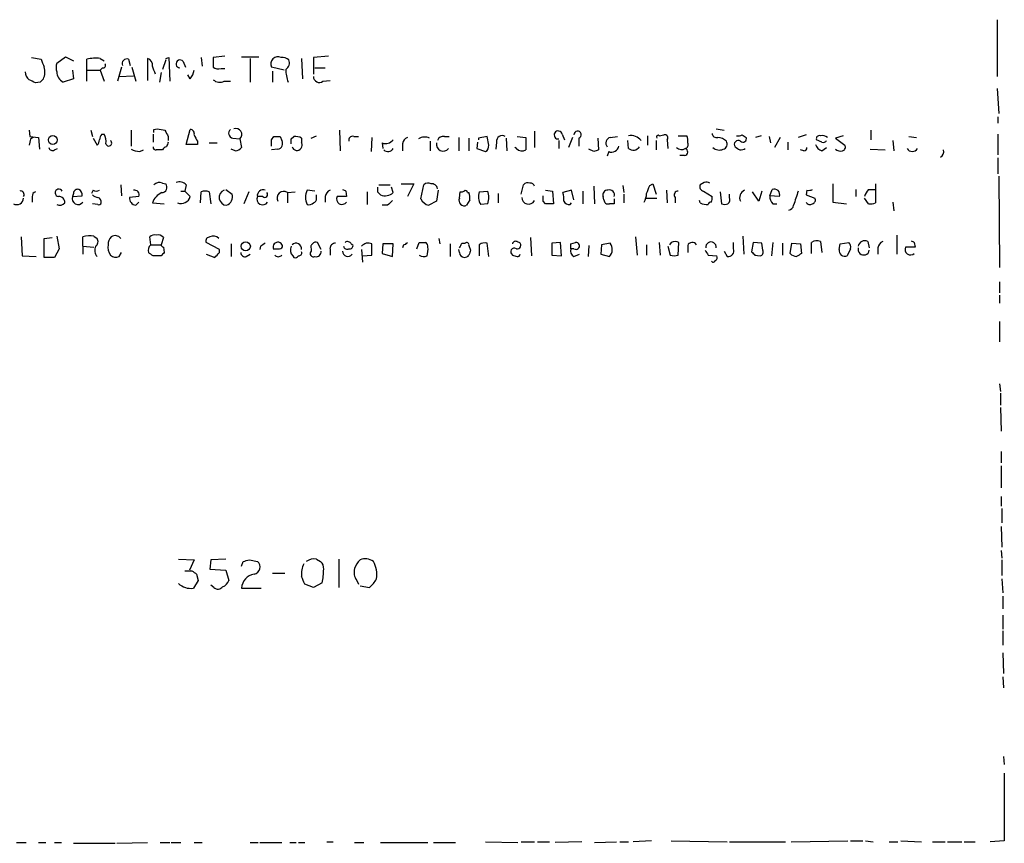
# Model space of a CAD drawing. Extents: x 10 to 1054, y 1661 to 2529.
# Drawn here: x 948 to 1054, y 1705 to 1794 of the extents above; entities that cross this region are included whole.
import ezdxf

# ---------------------------------------------------------------- set-up
doc = ezdxf.new("R2010")
doc.units = 0
doc.header["$MEASUREMENT"] = 0
doc.layers.add('MAIN', color=5, linetype='CONTINUOUS')

msp = doc.modelspace()

# ---------------------------------------------------------------- linework, layer by layer
at = {"layer": 'MAIN'}
for p, q in [((1052.83, 1793.8048), (1052.83, 1787.7088)), ((949.2827, 1789.7408), (950.2987, 1789.5715)), ((951.992, 1789.1481), (952.9233, 1789.8255)), ((952.9233, 1789.8255), (953.77, 1789.4021)), ((955.2093, 1787.2008), (955.2093, 1789.5715)), ((956.6487, 1789.6561), (957.072, 1789.4021)), ((959.6967, 1789.5715), (959.866, 1788.8941)), ((961.7287, 1789.6561), (961.7287, 1787.2855)), ((963.676, 1789.6561), (964.0147, 1789.7408)), ((964.0147, 1789.7408), (964.0993, 1787.2008)), ((967.486, 1789.7408), (967.5707, 1788.8095)), ((970.026, 1789.9101), (968.756, 1789.7408)), ((971.804, 1789.8255), (973.6667, 1789.8255)), ((972.7353, 1789.6561), (972.7353, 1787.1161)), ((978.2387, 1789.6561), (978.3233, 1787.4548)), ((981.1173, 1789.9101), (979.5087, 1789.7408)), ((979.5087, 1789.7408), (979.5087, 1787.9628)), ((956.9027, 1788.6401), (956.6487, 1788.3861)), ((958.9347, 1788.7248), (958.5113, 1787.2008)), ((960.0353, 1788.7248), (960.4587, 1787.2008)), ((963.676, 1789.4868), (963.3373, 1788.4708)), ((965.5387, 1789.3175), (965.7927, 1788.7248)), ((969.6027, 1788.5555), (970.026, 1788.5555)), ((976.376, 1788.3861), (975.0213, 1788.7248)), ((979.678, 1788.6401), (980.7787, 1788.6401)), ((953.6853, 1788.3861), (953.77, 1787.4548)), ((955.294, 1788.3861), (956.6487, 1788.3861)), ((956.6487, 1788.3861), (957.072, 1787.2008)), ((958.6807, 1787.7088), (960.2047, 1787.7935)), ((963.168, 1788.1321), (962.9987, 1787.1161)), ((966.3007, 1787.4548), (966.0467, 1787.8781)), ((975.106, 1788.3015), (975.106, 1787.1161)), ((950.214, 1787.1161), (949.706, 1787.0315)), ((953.77, 1787.4548), (952.6693, 1787.1161)), ((969.9413, 1787.2008), (970.6187, 1787.2008)), ((980.5247, 1787.2008), (981.2867, 1787.2855)), ((1052.83, 1786.4388), (1052.9993, 1783.7295)), ((1052.9147, 1783.3908), (1052.9147, 1782.7135)), ((949.0287, 1781.9515), (949.1133, 1781.2741)), ((949.1133, 1781.2741), (950.0447, 1781.1895)), ((950.0447, 1781.1895), (950.1293, 1779.9195)), ((955.6327, 1781.9515), (955.802, 1781.2741)), ((956.818, 1781.5281), (957.072, 1781.5281)), ((959.9507, 1781.9515), (959.9507, 1780.2581)), ((962.3213, 1781.5281), (962.3213, 1780.6815)), ((962.406, 1782.0361), (962.7447, 1782.1208)), ((963.93, 1781.2741), (963.93, 1780.8508)), ((965.8773, 1780.4275), (966.3007, 1782.0361)), ((975.0213, 1780.9355), (975.2753, 1781.2741)), ((975.9527, 1781.2741), (976.122, 1780.8508)), ((977.138, 1781.0201), (977.392, 1781.2741)), ((979.2547, 1781.1048), (979.8473, 1781.3588)), ((982.3027, 1781.9515), (982.3873, 1779.7501)), ((983.8267, 1781.2741), (984.3347, 1781.2741)), ((985.774, 1781.1895), (985.6893, 1779.6655)), ((993.5633, 1781.2741), (994.0713, 1781.2741)), ((995.0873, 1781.1895), (995.0873, 1779.7501)), ((998.1353, 1781.2741), (997.204, 1781.1048)), ((998.3047, 1780.3428), (998.1353, 1781.2741)), ((1001.3527, 1781.2741), (1002.284, 1781.1895)), ((1002.284, 1781.1895), (1002.284, 1779.8348)), ((1003.2153, 1781.8668), (1003.2153, 1780.0888)), ((1006.1787, 1781.5281), (1006.4327, 1780.9355)), ((1007.2793, 1781.1895), (1006.856, 1780.0888)), ((1011.3433, 1781.1895), (1012.1053, 1781.2741)), ((1015.3227, 1781.3588), (1015.3227, 1780.3428)), ((1016.5927, 1781.3588), (1017.1007, 1781.4435)), ((1018.6247, 1781.3588), (1019.556, 1781.3588)), ((1022.6887, 1782.1208), (1023.5353, 1781.9515)), ((1025.4827, 1781.4435), (1025.906, 1781.1895)), ((1027.5147, 1781.3588), (1026.922, 1781.1895)), ((1028.3613, 1781.2741), (1028.5307, 1780.5968)), ((1029.5467, 1781.1895), (1028.954, 1780.0888)), ((1032.3407, 1781.4435), (1031.494, 1781.1895)), ((1036.32, 1781.3588), (1035.4733, 1781.1048)), ((1039.2833, 1781.9515), (1039.2833, 1780.9355)), ((1043.3473, 1781.2741), (1044.194, 1781.1895)), ((1052.9147, 1781.5281), (1052.9147, 1779.3268)), ((949.1133, 1780.6815), (949.0287, 1780.3428)), ((955.8867, 1781.1048), (956.31, 1780.3428)), ((967.0627, 1780.4275), (965.8773, 1780.4275)), ((967.0627, 1780.7661), (967.0627, 1780.4275)), ((968.3327, 1780.5968), (969.1793, 1780.5968)), ((970.8727, 1781.1048), (971.6347, 1781.0201)), ((971.6347, 1781.0201), (971.804, 1780.0888)), ((978.2387, 1781.1048), (978.2387, 1780.5968)), ((986.8747, 1780.5968), (986.9593, 1780.0041)), ((989.076, 1780.5121), (989.076, 1779.7501)), ((992.0393, 1780.7661), (992.0393, 1779.7501)), ((996.188, 1781.1048), (996.188, 1779.7501)), ((997.1193, 1780.6815), (997.0347, 1780.0041)), ((997.204, 1781.1048), (997.204, 1780.9355)), ((999.1513, 1780.6815), (999.0667, 1779.9195)), ((1000.1673, 1781.1048), (1000.252, 1779.7501)), ((1001.268, 1780.0041), (1001.0987, 1780.0888)), ((1005.84, 1780.8508), (1005.84, 1780.0041)), ((1007.9567, 1781.1048), (1007.9567, 1780.2581)), ((1009.9887, 1781.1048), (1010.0733, 1779.8348)), ((1013.2907, 1780.0041), (1013.206, 1780.8508)), ((1016.254, 1780.8508), (1016.254, 1779.8348)), ((1017.4393, 1780.9355), (1017.524, 1780.0041)), ((1030.3933, 1780.6815), (1030.3933, 1779.8348)), ((1034.034, 1780.6815), (1033.4413, 1780.9355)), ((1034.034, 1779.7501), (1034.542, 1780.0888)), ((1035.4733, 1781.1048), (1036.4893, 1780.3428)), ((1041.654, 1780.8508), (1041.7387, 1779.7501)), ((951.738, 1779.8348), (952.0767, 1780.0041)), ((960.882, 1779.6655), (961.3053, 1779.8348)), ((971.1267, 1779.7501), (970.7033, 1779.9195)), ((975.6987, 1779.9195), (975.0213, 1779.8348)), ((997.0347, 1780.0041), (997.966, 1779.6655)), ((1009.5653, 1779.6655), (1009.0573, 1779.9195)), ((1011.174, 1779.6655), (1011.0047, 1779.1575)), ((1019.302, 1779.2421), (1018.794, 1779.2421)), ((1032.0867, 1779.7501), (1031.748, 1779.8348)), ((1039.1987, 1779.9195), (1040.8073, 1779.8348)), ((1052.9147, 1778.9881), (1052.9147, 1777.2948)), ((1052.9993, 1777.0408), (1053.084, 1767.2195)), ((958.85, 1776.1095), (958.9347, 1774.9241)), ((963.3373, 1776.2788), (963.676, 1776.1941)), ((965.8773, 1776.1095), (965.708, 1775.4321)), ((986.536, 1776.1095), (987.7213, 1776.1095)), ((988.06, 1775.2628), (987.8907, 1775.8555)), ((988.9067, 1776.1941), (990.2613, 1776.1941)), ((990.2613, 1776.1941), (989.584, 1774.8395)), ((991.0233, 1774.5855), (991.362, 1776.1095)), ((1001.776, 1775.0935), (1002.03, 1776.1095)), ((1009.5653, 1775.9401), (1009.65, 1774.0775)), ((1012.698, 1776.0248), (1012.7827, 1775.2628)), ((1015.5767, 1776.0248), (1015.9153, 1776.1941)), ((1015.9153, 1776.1941), (1016.254, 1775.0935)), ((1021.4187, 1776.3635), (1020.9953, 1776.1095)), ((1035.2193, 1776.1941), (1035.2193, 1774.2468)), ((1039.7913, 1776.1941), (1039.7913, 1774.1621)), ((949.3673, 1774.8395), (949.3673, 1774.2468)), ((953.77, 1775.1781), (953.6853, 1774.8395)), ((953.6853, 1774.8395), (954.7013, 1774.9241)), ((955.8867, 1775.5168), (955.7173, 1775.1781)), ((960.7973, 1774.8395), (959.7813, 1774.7548)), ((965.2847, 1775.4321), (965.708, 1775.4321)), ((965.708, 1775.4321), (966.3007, 1774.8395)), ((967.4013, 1774.1621), (967.486, 1775.3475)), ((968.3327, 1775.3475), (968.502, 1774.0775)), ((970.1107, 1775.6015), (970.788, 1775.0935)), ((972.566, 1775.3475), (972.058, 1774.0775)), ((974.09, 1774.8395), (973.4973, 1774.8395)), ((976.7147, 1775.2628), (977.5613, 1775.3475)), ((976.7147, 1775.2628), (976.7147, 1774.1621)), ((979.678, 1775.4321), (978.8313, 1775.5168)), ((979.8473, 1774.6701), (979.8473, 1775.0088)), ((980.7787, 1774.8395), (980.7787, 1774.2468)), ((983.0647, 1774.8395), (982.0487, 1774.8395)), ((982.98, 1775.4321), (983.0647, 1774.8395)), ((985.266, 1775.3475), (985.266, 1773.9928)), ((986.3667, 1775.3475), (986.7053, 1775.0088)), ((992.886, 1775.5168), (992.7167, 1774.3315)), ((995.172, 1774.6701), (995.2567, 1775.3475)), ((996.0187, 1775.2628), (996.188, 1775.2628)), ((997.2887, 1775.3475), (998.22, 1775.4321)), ((999.3207, 1775.1781), (999.3207, 1774.1621)), ((1004.1467, 1774.3315), (1004.1467, 1774.9241)), ((1004.4007, 1775.5168), (1005.1627, 1775.4321)), ((1005.1627, 1775.4321), (1005.2473, 1774.0775)), ((1007.1947, 1775.5168), (1006.2633, 1775.2628)), ((1007.4487, 1774.5008), (1007.1947, 1775.5168)), ((1008.38, 1775.4321), (1008.38, 1774.0775)), ((1010.666, 1774.5008), (1010.5813, 1774.8395)), ((1012.7827, 1775.0935), (1012.7827, 1774.1621)), ((1017.3547, 1775.5168), (1017.4393, 1774.1621)), ((1021.334, 1775.4321), (1022.2653, 1774.8395)), ((1023.112, 1775.3475), (1023.2813, 1774.0775)), ((1024.128, 1774.7548), (1024.128, 1775.0935)), ((1027.2607, 1774.3315), (1026.5833, 1775.3475)), ((1027.5993, 1775.4321), (1027.2607, 1774.3315)), ((1028.446, 1774.9241), (1028.7, 1775.6015)), ((1029.462, 1774.8395), (1028.446, 1774.9241)), ((1032.4253, 1775.5168), (1032.3407, 1775.0088)), ((1032.3407, 1775.0088), (1033.272, 1774.6701)), ((1037.6747, 1775.6015), (1037.6747, 1774.8395)), ((1039.0293, 1775.6015), (1039.7067, 1775.6015)), ((956.3947, 1773.9928), (955.802, 1774.0775)), ((960.4587, 1773.9081), (960.7973, 1774.2468)), ((962.2367, 1774.1621), (963.5067, 1774.0775)), ((987.4673, 1773.9081), (986.8747, 1773.9081)), ((992.7167, 1774.3315), (991.87, 1773.9081)), ((996.2727, 1774.5008), (995.934, 1773.9081)), ((998.22, 1774.0775), (997.458, 1773.9928)), ((1004.4007, 1774.0775), (1004.1467, 1774.3315)), ((1007.0253, 1773.9928), (1007.1947, 1774.1621)), ((1011.7667, 1774.0775), (1011.2587, 1774.0775)), ((1015.1533, 1774.6701), (1016.3387, 1774.6701)), ((1018.286, 1774.7548), (1018.286, 1774.1621)), ((1020.9953, 1774.1621), (1020.9107, 1774.4161)), ((1028.7847, 1774.0775), (1029.208, 1774.0775)), ((1035.2193, 1774.2468), (1036.6587, 1774.0775)), ((1039.0293, 1774.0775), (1038.606, 1774.6701)), ((1041.654, 1774.2468), (1041.7387, 1773.3155)), ((951.992, 1770.6061), (952.246, 1769.2515)), ((955.9713, 1770.6061), (956.31, 1770.3521)), ((1025.5673, 1770.6061), (1025.652, 1768.6588)), ((1042.0773, 1770.6908), (1042.0773, 1768.6588)), ((948.182, 1770.5215), (948.2667, 1768.4895)), ((950.6373, 1770.3521), (951.484, 1770.4368)), ((954.786, 1769.5055), (954.786, 1770.5215)), ((962.0673, 1769.6748), (961.9827, 1770.5215)), ((962.0673, 1769.6748), (963.168, 1769.6748)), ((963.422, 1770.4368), (963.168, 1769.6748)), ((969.4333, 1769.1668), (967.994, 1769.9288)), ((970.7033, 1769.7595), (970.7033, 1768.4048)), ((980.3553, 1769.1668), (979.932, 1769.9288)), ((983.5727, 1769.7595), (983.742, 1769.6748)), ((985.774, 1768.5741), (985.774, 1769.7595)), ((986.9593, 1769.7595), (986.8747, 1768.7435)), ((988.06, 1769.7595), (986.9593, 1769.7595)), ((987.9753, 1768.4048), (988.06, 1769.7595)), ((989.1607, 1769.6748), (989.076, 1769.3361)), ((990.6, 1769.2515), (990.854, 1769.9288)), ((992.9707, 1770.3521), (993.0553, 1769.7595)), ((994.156, 1769.7595), (994.156, 1768.4048)), ((995.426, 1769.8441), (995.7647, 1769.8441)), ((996.188, 1769.5901), (996.3573, 1769.0821)), ((997.2887, 1769.6748), (997.2887, 1768.4895)), ((998.3047, 1768.4048), (998.1353, 1769.8441)), ((1001.3527, 1770.0135), (1001.6067, 1769.9288)), ((1002.792, 1770.4368), (1002.8767, 1768.4895)), ((1006.0093, 1769.9288), (1005.078, 1769.8441)), ((1005.078, 1769.8441), (1005.078, 1768.5741)), ((1006.094, 1768.4895), (1006.0093, 1769.9288)), ((1007.11, 1769.7595), (1007.618, 1769.9288)), ((1009.0573, 1769.5901), (1008.9727, 1768.4048)), ((1010.412, 1769.6748), (1010.3273, 1768.6588)), ((1011.3433, 1769.8441), (1010.412, 1769.6748)), ((1014.0527, 1770.5215), (1014.222, 1768.5741)), ((1015.238, 1769.6748), (1015.238, 1768.5741)), ((1016.5927, 1769.9288), (1016.6773, 1768.5741)), ((1017.8627, 1769.9288), (1017.6933, 1769.6748)), ((1018.6247, 1768.5741), (1018.7093, 1769.9288)), ((1019.6407, 1769.5901), (1019.6407, 1768.8281)), ((1024.5513, 1769.2515), (1024.5513, 1769.9288)), ((1026.668, 1769.9288), (1026.4987, 1768.9128)), ((1027.5993, 1769.8441), (1026.668, 1769.9288)), ((1027.684, 1769.0821), (1027.5993, 1769.8441)), ((1028.7847, 1769.9288), (1028.6153, 1768.4895)), ((1029.8007, 1769.8441), (1029.8007, 1768.5741)), ((1030.6473, 1768.7435), (1030.8167, 1769.8441)), ((1030.8167, 1769.8441), (1031.748, 1769.7595)), ((1031.748, 1769.7595), (1031.8327, 1768.7435)), ((1032.9333, 1768.7435), (1032.9333, 1769.9288)), ((1033.8647, 1770.0135), (1034.034, 1768.8281)), ((1035.8967, 1769.1668), (1035.9813, 1769.7595)), ((1035.9813, 1769.7595), (1036.9127, 1769.9288)), ((1038.9447, 1770.0135), (1039.114, 1769.3361)), ((1043.94, 1769.9288), (1044.0247, 1769.4208)), ((948.2667, 1768.4895), (949.7907, 1768.4048)), ((952.246, 1769.2515), (951.738, 1768.3201)), ((954.786, 1769.5055), (954.786, 1768.6588)), ((954.786, 1769.5055), (955.9713, 1769.4208)), ((958.6807, 1768.4048), (958.9347, 1768.8281)), ((963.168, 1768.4895), (962.3213, 1768.4895)), ((963.422, 1769.4208), (963.5067, 1768.8281)), ((967.994, 1768.6588), (968.9253, 1768.3201)), ((969.4333, 1768.8281), (969.4333, 1769.1668)), ((972.312, 1768.4048), (972.7353, 1768.6588)), ((973.836, 1769.5055), (973.7513, 1769.1668)), ((977.3073, 1768.4895), (977.392, 1768.3201)), ((979.2547, 1769.2515), (979.2547, 1768.9975)), ((981.2867, 1769.2515), (981.2867, 1768.5741)), ((984.6733, 1769.1668), (984.758, 1767.8121)), ((984.758, 1768.4895), (985.774, 1768.5741)), ((986.8747, 1768.7435), (987.9753, 1768.4048)), ((995.172, 1768.8281), (995.0873, 1769.1668)), ((1005.078, 1768.5741), (1006.094, 1768.4895)), ((1007.4487, 1769.2515), (1007.11, 1769.2515)), ((1007.4487, 1768.4048), (1008.0413, 1768.6588)), ((1010.3273, 1768.6588), (1011.2587, 1768.4048)), ((1017.524, 1769.5055), (1017.778, 1768.5741)), ((1021.842, 1768.5741), (1022.7733, 1768.4895)), ((1023.5353, 1768.9975), (1023.874, 1768.4048)), ((1026.8373, 1768.5741), (1027.43, 1768.4895)), ((1037.082, 1769.2515), (1036.7433, 1768.4895)), ((1040.0453, 1769.3361), (1040.0453, 1768.6588)), ((1044.0247, 1769.4208), (1043.0087, 1769.4208)), ((951.738, 1768.3201), (950.6373, 1768.3201)), ((1053.084, 1765.6955), (1053.084, 1764.5101)), ((1053.084, 1764.2561), (1053.084, 1763.4095)), ((1053.084, 1761.4621), (1053.084, 1759.2608)), ((1053.084, 1754.7735), (1053.1687, 1753.9268)), ((1053.1687, 1753.7575), (1053.1687, 1752.4875)), ((1053.1687, 1752.2335), (1053.2533, 1749.6935)), ((1053.2533, 1747.4921), (1053.2533, 1746.3068)), ((1053.2533, 1745.9681), (1053.2533, 1743.5975)), ((1053.2533, 1742.6661), (1053.2533, 1741.6501)), ((1053.338, 1741.3961), (1053.338, 1739.8721)), ((1053.2533, 1739.4488), (1053.338, 1737.2475)), ((1053.2533, 1736.9088), (1053.338, 1736.0621)), ((965.0307, 1735.9775), (966.724, 1735.8928)), ((966.724, 1735.8928), (966.216, 1734.7921)), ((968.502, 1735.8928), (968.4173, 1734.8768)), ((970.1107, 1735.9775), (968.502, 1735.8928)), ((972.6507, 1735.8928), (973.4973, 1735.7235)), ((979.8473, 1735.9775), (980.2707, 1735.7235)), ((982.218, 1735.9775), (982.218, 1732.9295)), ((1053.338, 1735.8928), (1053.338, 1734.1995)), ((965.708, 1734.7075), (966.47, 1734.7075)), ((968.4173, 1734.8768), (970.1107, 1734.7921)), ((970.1107, 1734.7921), (970.4493, 1733.6915)), ((971.804, 1735.2155), (971.9733, 1735.7235)), ((967.1473, 1733.6915), (966.6393, 1732.8448)), ((966.978, 1734.3688), (967.1473, 1733.6915)), ((975.106, 1734.4535), (976.4607, 1734.4535)), ((984.1653, 1733.6915), (984.3347, 1733.2681)), ((1053.338, 1733.8608), (1053.4227, 1732.3368)), ((968.8407, 1732.9295), (968.502, 1733.1835)), ((971.804, 1732.8448), (973.9207, 1732.8448)), ((979.5087, 1732.9295), (978.5773, 1733.2681)), ((980.44, 1733.4375), (979.5087, 1732.9295)), ((984.504, 1733.0988), (985.52, 1732.9295)), ((1053.4227, 1731.9981), (1053.4227, 1730.6435)), ((1053.4227, 1729.9661), (1053.4227, 1728.4421)), ((1053.4227, 1728.2728), (1053.4227, 1726.7488)), ((1053.4227, 1725.9021), (1053.5073, 1723.7008)), ((1053.4227, 1723.3621), (1053.5073, 1722.1768)), ((1053.5073, 1714.8108), (1053.592, 1713.9641)), ((1053.592, 1713.0328), (1053.592, 1705.7515)), ((947.674, 1705.5821), (948.69, 1705.5821)), ((950.0447, 1705.5821), (950.8067, 1705.5821)), ((951.738, 1705.5821), (952.5, 1705.5821)), ((953.77, 1705.4975), (958.2573, 1705.4975)), ((958.4267, 1705.4975), (961.7287, 1705.5821)), ((963.0833, 1705.5821), (964.0993, 1705.5821)), ((964.2687, 1705.5821), (965.2847, 1705.5821)), ((966.724, 1705.5821), (967.5707, 1705.5821)), ((972.7353, 1705.5821), (973.582, 1705.5821)), ((973.7513, 1705.5821), (976.122, 1705.5821)), ((976.9687, 1705.5821), (977.646, 1705.5821)), ((977.9, 1705.5821), (978.5773, 1705.5821)), ((980.948, 1705.6668), (981.6253, 1705.6668)), ((983.9113, 1705.5821), (984.9273, 1705.5821)), ((986.7053, 1705.5821), (991.7853, 1705.5821)), ((992.378, 1705.5821), (994.7487, 1705.5821)), ((997.966, 1705.6668), (1001.4373, 1705.5821)), ((1001.776, 1705.6668), (1003.2153, 1705.6668)), ((1003.554, 1705.6668), (1004.824, 1705.6668)), ((1008.2953, 1705.6668), (1005.4167, 1705.5821)), ((1009.65, 1705.5821), (1012.0207, 1705.6668)), ((1012.3593, 1705.6668), (1013.2907, 1705.6668)), ((1015.746, 1705.7515), (1013.7987, 1705.6668)), ((1017.8627, 1705.7515), (1023.874, 1705.6668)), ((1024.128, 1705.6668), (1030.1393, 1705.6668)), ((1030.732, 1705.6668), (1036.828, 1705.7515)), ((1037.082, 1705.7515), (1038.4367, 1705.7515)), ((1038.6907, 1705.7515), (1039.5373, 1705.6668)), ((1041.2307, 1705.6668), (1042.162, 1705.6668)), ((1042.5007, 1705.7515), (1044.702, 1705.6668)), ((1045.8873, 1705.6668), (1047.242, 1705.6668)), ((1047.496, 1705.6668), (1049.02, 1705.6668)), ((1049.274, 1705.6668), (1050.4593, 1705.6668)), ((1053.592, 1705.7515), (1052.068, 1705.6668))]:
    msp.add_line(p, q, dxfattribs=at)
for centre, radius in [((951.5616, 1780.9103), 0.4737), ((972.2489, 1769.5077), 0.4959)]:
    msp.add_circle(centre, radius, dxfattribs=at)
for centre, radius, start, end in [((1162.1213, 1873.7895), 227.9506, 201.682146, 201.911352), ((956.1907, 1785.162), 4.5174, 84.180997, 102.547517), ((959.5189, 1789.0719), 0.5303, 70.410133, 199.589867), ((961.5107, 1788.9495), 0.7394, 349.085205, 72.853976), ((1222.7558, 1789.2328), 254.0003, 179.885409, 180.114592), ((975.6987, 1789.0634), 0.7573, 63.441716, 206.558284), ((976.1951, 1788.7285), 1.0245, 47.745497, 98.860112), ((949.0229, 1788.1945), 1.6993, 334.194967, 18.184378), ((953.2203, 1788.6824), 1.3136, 159.236183, 200.759739), ((956.959, 1788.8942), 0.2603, 257.50701, 40.575031), ((750.7094, 1703.7275), 227.9972, 21.682166, 21.911325), ((965.2, 1789.0635), 0.4234, 36.867191, 270), ((969.3486, 1789.4866), 0.9651, 232.120851, 285.264491), ((976.0799, 1789.1904), 0.857, 302.892696, 20.234435), ((949.5791, 1788.1745), 0.9747, 177.512745, 235.618634), ((953.2347, 1788.2228), 1.2428, 180.276633, 242.938046), ((964.4184, 1788.8722), 2.3563, 323.019707, 348.094435), ((980.2884, 1788.4715), 3.7431, 180.010715, 201.229503), ((980.1437, 1787.7087), 0.635, 179.990977, 306.875312), ((864.7274, 1617.8958), 189.2835, 63.323742, 63.552952), ((1035.0583, 1702.6105), 119.7487, 134.885409, 135.114591), ((969.4756, 1788.1743), 1.0791, 228.177748, 295.56538), ((949.5623, 1780.749), 0.4541, 104.057665, 188.549485), ((957.521, 1780.8761), 0.9588, 137.155503, 176.448267), ((955.8869, 1780.8085), 1.3865, 347.655866, 31.266381), ((877.756, 1781.8668), 84.6502, 359.885409, 0.114591), ((1005.4939, 1993.6908), 215.8457, 258.576788, 258.805966), ((1133.1005, 1866.2827), 189.3281, 206.450446, 206.679643), ((966.2819, 1781.5752), 0.4613, 343.411395, 87.664214), ((1136.2332, 1865.7747), 189.3281, 206.450446, 206.679643), ((970.9406, 1781.6236), 0.5232, 127.967182, 262.54357), ((971.17, 1781.4929), 0.6629, 314.504977, 108.713718), ((975.614, 1950.624), 169.3502, 269.885409, 270.114592), ((977.5616, 1779.9204), 1.3643, 60.24418, 97.141165), ((983.6784, 1780.9144), 0.3891, 67.594233, 202.405767), ((989.8864, 1780.4335), 0.8142, 111.801409, 174.460259), ((991.4329, 1780.0703), 1.1587, 63.233702, 124.940976), ((993.404, 1780.6633), 0.6312, 75.382563, 162.719079), ((999.744, 1780.7783), 0.6004, 55.661518, 189.275676), ((1005.7553, 1781.4435), 0.4318, 11.299523, 281.312535), ((1007.8382, 1781.4773), 0.391, 287.64695, 184.959584), ((1011.4857, 1780.5776), 0.6282, 103.100569, 220.034449), ((1013.5447, 1779.9761), 1.4058, 38.475863, 100.409102), ((1016.4657, 1781.2318), 0.1796, 45, 225), ((1017.2065, 1781.1472), 0.3146, 317.717737, 109.650149), ((1018.0725, 1780.8082), 1.5824, 352.322568, 20.362373), ((1022.7262, 1781.6316), 0.4613, 182.335786, 286.600508), ((1022.8094, 1779.8466), 1.3438, 43.178636, 87.927351), ((1025.0595, 1782.2891), 0.9456, 259.674018, 296.58673), ((1025.5673, 1781.0371), 0.3714, 226.854644, 24.225635), ((1033.7659, 1781.0342), 0.3393, 73.071082, 196.912762), ((1034.0764, 1780.5123), 0.8726, 50.902319, 104.041021), ((951.5263, 1780.1594), 0.3875, 190.497939, 303.11188), ((955.6071, 1780.9948), 0.9587, 317.151439, 356.453861), ((957.5601, 1780.5843), 0.3269, 192.760758, 54.627392), ((962.6177, 1780.1312), 0.2994, 171.878017, 278.121983), ((963.7667, 1779.732), 0.4415, 90.778604, 166.536569), ((1090.8377, 1738.105), 133.8593, 161.453816, 161.683013), ((971.0225, 1780.8051), 1.0601, 275.640682, 317.492541), ((805.6713, 1780.5968), 169.3503, 359.885409, 0.114591), ((975.5845, 1780.5333), 0.6243, 280.539603, 30.570248), ((850.138, 1780.7661), 127.0003, 359.885409, 0.114591), ((977.7484, 1780.3428), 0.5522, 197.850988, 27.386423), ((987.2557, 1781.5068), 0.9866, 247.28185, 324.613552), ((993.4109, 1780.4273), 0.7146, 166.27879, 323.684953), ((997.6274, 1780.2582), 0.6826, 299.738635, 7.11981), ((1011.4754, 1780.4242), 0.8164, 248.334131, 348.260626), ((1013.8064, 1780.6275), 0.809, 230.401164, 325.862073), ((1018.9728, 1780.616), 0.7387, 225.531974, 304.075117), ((1019.3161, 1780.3851), 0.3875, 280.497939, 33.11188), ((1023.0324, 1780.8627), 1.0318, 228.595194, 293.916819), ((1023.3027, 1780.4697), 0.5698, 285.05579, 31.34662), ((1025.0593, 1780.4275), 0.4233, 53.124688, 216.875312), ((1109.6419, 1906.9925), 152.6259, 236.192738, 236.421942), ((1032.129, 1780.0464), 0.2993, 261.875312, 8.143638), ((1034.3304, 1780.7237), 1.0178, 196.919786, 253.067804), ((1034.2034, 1781.02), 0.3785, 243.414641, 333.448488), ((1036.1647, 1780.1311), 0.3875, 280.497939, 33.11188), ((960.9961, 1781.9183), 2.2557, 242.389812, 267.100556), ((962.9986, 1610.4849), 169.3502, 89.885409, 90.114558), ((987.4843, 1780.3259), 0.6595, 228.121907, 330.796046), ((1001.8802, 1780.5447), 0.8167, 221.445945, 299.631761), ((1052.1418, 1652.7578), 133.8593, 108.316987, 108.546184), ((1019.2491, 1779.6337), 0.3951, 277.693333, 69.620458), ((1025.2285, 1780.9574), 1.1226, 270.010208, 301.874999), ((1036.0238, 1780.5972), 0.8731, 230.912826, 284.018736), ((1043.7284, 1780.2894), 0.6199, 207.399979, 332.595768), ((1046.4132, 1779.6717), 0.6794, 298.17567, 13.891015), ((962.9987, 1775.4955), 0.8534, 66.622441, 133.988752), ((963.2416, 1775.8297), 0.567, 271.121718, 39.991881), ((965.1153, 1775.3192), 1.0978, 46.044444, 107.964578), ((1113.3666, 1775.6015), 127.0002, 179.885409, 180.114592), ((991.7974, 1775.6618), 0.6245, 58.468229, 134.202024), ((992.2317, 1775.6322), 0.5721, 5.405678, 100.850351), ((1002.4956, 1775.6863), 0.6292, 70.338213, 137.731211), ((1002.7751, 1775.8302), 0.4537, 14.017867, 98.594459), ((803.7453, 1860.2713), 227.9693, 338.082818, 338.312015), ((1021.4186, 1775.8978), 0.4733, 153.429535, 259.703815), ((1021.5879, 1775.4317), 0.947, 63.443066, 100.291859), ((948.0955, 1775.0438), 0.397, 329.036244, 102.037306), ((949.8163, 1774.907), 0.4541, 104.057665, 188.549485), ((952.2248, 1775.2417), 0.4072, 27.880445, 261.028105), ((952.2458, 1774.2466), 0.5989, 351.888839, 98.111161), ((954.278, 1774.6218), 0.6314, 159.831606, 323.565665), ((954.231, 1775.1593), 0.4614, 73.41494, 177.66472), ((954.0238, 1775.0088), 0.6828, 352.873943, 60.239505), ((956.454, 1775.7117), 0.9587, 227.151439, 266.453861), ((956.2254, 1776.1515), 0.7194, 241.913927, 298.079046), ((960.3218, 1775.0213), 0.5091, 339.076426, 103.296579), ((964.065, 1773.4937), 1.9467, 114.662696, 159.91832), ((965.2999, 1775.1476), 1.0472, 250.246429, 342.888823), ((967.9093, 1774.3305), 1.1016, 67.396939, 112.59826), ((970.2277, 1774.7376), 0.8301, 110.18123, 267.763183), ((969.8747, 1774.8093), 0.9565, 289.582909, 17.285057), ((974.0706, 1774.5858), 0.6269, 156.129377, 327.268068), ((974.1142, 1774.9362), 0.6244, 68.406467, 188.908706), ((974.3017, 1775.0512), 0.2992, 225, 45), ((976.3065, 1774.6883), 0.7048, 54.60503, 210.414434), ((980.4405, 1774.7548), 1.7805, 154.661171, 205.338829), ((981.5888, 1774.761), 0.8139, 111.787031, 174.465227), ((982.5814, 1774.5855), 0.5902, 154.507437, 324.976961), ((1025.1506, 1860.1717), 94.6528, 243.313562, 243.5428), ((987.1734, 1776.2516), 1.328, 249.361142, 311.88075), ((995.3838, 1775.8128), 0.4823, 254.721961, 307.88436), ((995.807, 1775.2628), 0.2116, 0, 126.875312), ((994.7045, 1774.7122), 1.5824, 352.322568, 20.362373), ((998.7275, 1774.8394), 1.5259, 160.549759, 213.698399), ((995.9334, 1774.7548), 2.3848, 343.500502, 16.499498), ((1003.9793, 1774.5856), 2.3823, 353.877066, 16.514952), ((1011.041, 1775.0239), 0.4953, 84.40337, 201.85726), ((1011.2672, 1775.0173), 0.5302, 340.40651, 109.60367), ((1012.9811, 1775.2933), 2.2598, 332.413275, 357.077961), ((1018.6246, 1775.0088), 0.4233, 89.986464, 216.875312), ((1021.3341, 1774.67), 0.9465, 333.440363, 10.316217), ((1026.0598, 1774.7331), 0.8477, 112.405135, 208.27924), ((1029.4315, 1774.8273), 0.9902, 174.39016, 229.217958), ((1028.9258, 1775.0653), 0.5818, 337.16348, 112.83652), ((1412.2397, 1647.6702), 401.6097, 161.45046, 161.679643), ((1032.5948, 1776.4471), 0.9456, 259.674018, 296.58673), ((1040.2336, 1774.4339), 1.6774, 135.886457, 166.006836), ((947.6998, 1774.7191), 0.7378, 240.398618, 356.192124), ((952.3065, 1774.6218), 0.7032, 243.434949, 319.180432), ((956.2676, 1774.2891), 0.4827, 344.745922, 74.734471), ((956.5217, 1774.1621), 0.2116, 233.124688, 0), ((960.5716, 1774.6927), 0.7927, 175.507058, 261.811632), ((979.043, 1774.5855), 0.6294, 250.344339, 317.723862), ((979.3985, 1774.6024), 0.4539, 284.051552, 8.578205), ((1114.7212, 1647.1622), 179.6053, 134.885409, 135.114591), ((992.1806, 1775.1642), 1.2939, 206.567032, 256.110889), ((995.68, 1774.4161), 0.568, 153.434949, 296.565051), ((1002.5761, 1774.738), 0.7156, 178.654749, 333.270255), ((1004.824, 1562.4277), 211.6502, 89.885408, 90.114592), ((1006.9407, 1774.6701), 0.6826, 209.738635, 277.119811), ((1011.0894, 1774.467), 0.4247, 175.43576, 293.492649), ((1138.7666, 1774.3315), 127.0002, 179.885409, 180.114592), ((1021.6728, 1775.3484), 1.3661, 240.269164, 277.114612), ((1022.1384, 1773.9504), 0.2994, 81.878017, 171.859073), ((1023.62, 1774.7124), 0.7196, 241.921424, 298.078576), ((1023.5355, 1774.5431), 0.6292, 312.268789, 19.661787), ((1030.4356, 1773.9505), 0.552, 274.405074, 355.594926), ((1032.7481, 1774.4371), 0.4496, 205.037678, 306.890287), ((1032.9475, 1774.4584), 0.3874, 280.48609, 33.119959), ((1039.2411, 1775.6439), 1.5806, 262.299482, 290.370222), ((955.5872, 1767.642), 2.9889, 82.616527, 105.548841), ((958.2573, 1769.9287), 0.7284, 35.540421, 125.529448), ((962.4483, 1770.0983), 0.6292, 70.338213, 137.731211), ((962.8716, 1770.0557), 0.6694, 34.698943, 108.426829), ((968.7741, 1769.8381), 0.7709, 41.813757, 117.568855), ((442.6373, 1769.3361), 508.001, 359.885409, 0.114591), ((955.8213, 1770.0096), 0.5968, 302.358529, 35.024268), ((958.7232, 1769.3785), 1.2631, 166.433519, 219.555259), ((958.4811, 1769.7715), 0.9906, 130.787625, 185.602387), ((962.5909, 1769.0563), 0.8104, 130.250059, 196.355227), ((963.4645, 1769.7173), 0.2995, 188.157154, 261.842846), ((968.4361, 1770.0606), 0.4613, 92.335786, 196.600508), ((1058.7399, 1642.6749), 152.6259, 123.57026, 123.799443), ((975.6986, 1769.4208), 0.5239, 18.438407, 198.441867), ((975.9104, 1769.5478), 0.2993, 261.856362, 8.124688), ((977.6413, 1769.2421), 0.602, 352.815971, 134.051102), ((979.5933, 1769.4209), 0.3786, 116.565051, 206.578587), ((979.7627, 1769.59), 0.3787, 63.44848, 153.414653), ((981.8651, 1769.2657), 0.5786, 88.593643, 181.406357), ((983.1614, 1769.5537), 0.4599, 26.581765, 125.352302), ((983.4175, 1769.576), 0.3392, 253.066164, 16.933836), ((985.3737, 1768.9821), 0.8744, 62.755086, 143.229706), ((989.1184, 1770.225), 0.5518, 274.396316, 327.536771), ((991.1927, 1939.2287), 169.3002, 269.885375, 270.114592), ((991.2353, 1769.4633), 0.5516, 355.58138, 57.548723), ((868.299, 1833.0901), 141.9906, 333.320357, 333.54954), ((995.9341, 1769.6466), 0.2602, 347.454468, 130.620402), ((997.8813, 1768.9131), 0.965, 74.739674, 127.882794), ((1001.1975, 1769.6889), 0.3598, 64.446281, 168.683821), ((1001.3633, 1769.6272), 0.3876, 255.766569, 51.095458), ((880.11, 1769.5055), 127.0003, 359.885409, 0.114591), ((1007.6688, 1769.5563), 0.3759, 234.166465, 97.765852), ((1010.4031, 1769.1772), 1.1527, 317.925593, 35.348732), ((1018.286, 1769.0819), 0.9468, 63.443068, 116.556932), ((1020.1259, 1769.4176), 0.5149, 29.9657, 160.428505), ((1022.1384, 1769.4205), 0.5568, 351.280441, 188.717999), ((1033.4688, 1769.2037), 0.9014, 63.946632, 126.446566), ((1036.4895, 1769.4632), 0.6292, 340.338213, 47.731211), ((1038.6061, 1769.4208), 0.6827, 60.261365, 172.872902), ((1040.8562, 1769.2572), 0.8147, 111.826222, 174.442654), ((1086.0906, 1854.6784), 94.6529, 243.327125, 243.556335), ((957.0903, 1769.0882), 1.0372, 156.276999, 221.212426), ((958.342, 1769.1883), 0.8535, 226.020573, 293.378394), ((877.4173, 1641.6588), 152.6261, 56.200547, 56.42973), ((1047.9748, 1683.9964), 119.7133, 134.876948, 135.106165), ((842.2043, 1895.5491), 179.5701, 314.885386, 315.114614), ((972.1802, 1768.8469), 0.4613, 182.335786, 286.600508), ((975.5294, 1938.6014), 169.3502, 269.885409, 270.114558), ((975.741, 1768.8705), 0.4827, 217.88123, 322.11877), ((977.8479, 1769.1017), 0.8167, 150.36824, 228.554055), ((977.5613, 1768.6588), 0.3787, 243.441716, 333.441716), ((977.9346, 1768.809), 0.3214, 263.819286, 18.846574), ((979.5256, 1768.7435), 0.3714, 136.844093, 294.225635), ((979.7862, 1768.9645), 0.5701, 259.05867, 3.318654), ((983.1982, 1768.9747), 0.5574, 177.655567, 325.468708), ((983.107, 1769.5761), 0.3875, 190.497939, 303.11188), ((991.3422, 1769.1812), 0.7791, 231.195468, 297.397178), ((989.4146, 1769.1667), 2.3843, 343.499393, 6.117808), ((995.7224, 1768.8705), 0.552, 184.405074, 265.594926), ((995.7222, 1768.8707), 0.5522, 265.61721, 327.512892), ((1123.28, 1726.5006), 133.8752, 161.45383, 161.682999), ((1001.0643, 1768.9079), 0.3994, 59.33882, 236.659923), ((1043.4262, 1895.4968), 133.8752, 251.45383, 251.682999), ((1001.395, 1768.7012), 0.2994, 261.878017, 351.856362), ((1007.7027, 1768.9975), 0.6448, 156.802576, 246.802576), ((1018.2014, 1769.5911), 1.1016, 247.396939, 292.59826), ((1148.661, 1853.4953), 152.6259, 213.578058, 213.807262), ((1022.4348, 1768.3201), 0.3785, 296.551513, 26.585359), ((1023.9707, 1769.0217), 0.6244, 261.091294, 21.593533), ((1111.3554, 1853.4059), 119.7487, 224.876984, 225.106133), ((1027.3595, 1768.8704), 0.3874, 280.48609, 33.119959), ((1031.3879, 1769.378), 0.9752, 220.587913, 266.284406), ((1116.2459, 1641.5858), 152.6259, 123.578058, 123.807262), ((1036.4893, 1769.0398), 0.6061, 167.903922, 294.776461), ((1038.5158, 1769.1833), 0.6067, 165.411707, 350.397947), ((1043.53, 1769.1587), 0.5835, 153.307596, 314.638955), ((1022.3712, 1768.0449), 0.2413, 217.862488, 344.765709), ((929.9885, 1905.1523), 174.5533, 283.917656, 284.146846), ((979.6418, 1734.3563), 1.6341, 82.775831, 123.212598), ((986.381, 1734.044), 2.6346, 135.433655, 159.619837), ((985.0574, 1734.3947), 1.597, 56.308937, 110.274293), ((1051.3912, 1861.5265), 152.6259, 236.192738, 236.421942), ((973.0278, 1735.1212), 0.7637, 279.869342, 52.063162), ((980.526, 1734.3871), 2.3035, 151.971993, 186.789033), ((979.6232, 1734.9735), 0.9908, 354.399307, 49.194862), ((974.4165, 1734.8756), 6.1928, 346.572101, 0.011102), ((985.3083, 1734.5805), 1.448, 164.744881, 217.874984), ((983.3187, 1734.2841), 2.9934, 351.870439, 28.741528), ((969.4756, 1733.9877), 1.0178, 286.932197, 343.080214), ((973.4184, 1732.7738), 1.616, 99.247822, 177.481801), ((766.7546, 1649.0501), 227.9507, 21.682137, 21.911343), ((983.5731, 1735.2999), 3.0674, 309.397568, 332.020577), ((966.3852, 1734.841), 2.0123, 227.692794, 277.254273), ((969.2701, 1733.3708), 0.6157, 225.783022, 324.598617)]:
    msp.add_arc(centre, radius, start, end, dxfattribs=at)

doc.saveas('drawing.dxf')
